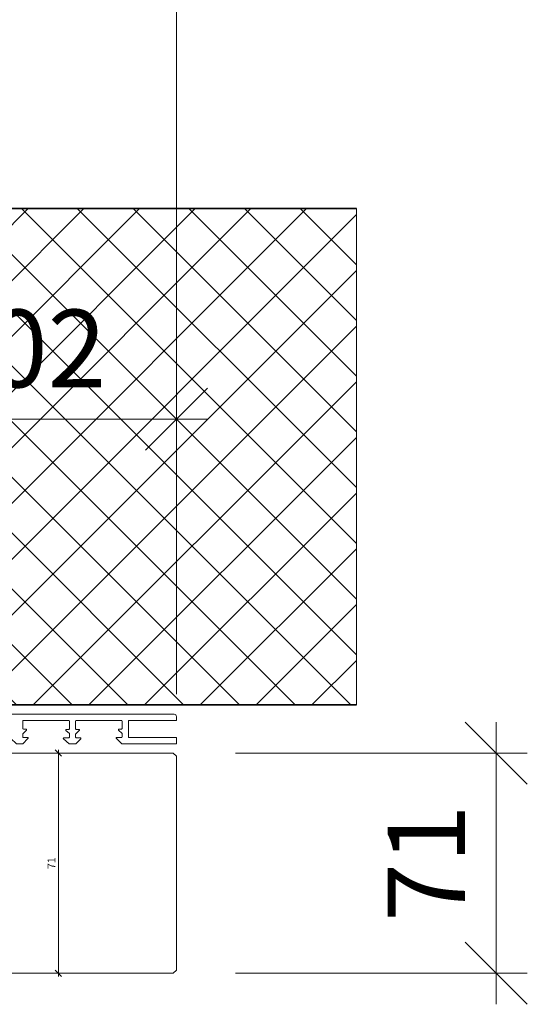
# Model space of a CAD drawing. Units: millimetres. Extents: x 2239 to 5012, y -5546 to -1919.
# Drawn here: x 3628 to 3791, y -5212 to -4895 of the extents above; entities that cross this region are included whole.
import ezdxf

# ---------------------------------------------------------------- set-up
doc = ezdxf.new("R2010")
doc.units = ezdxf.units.MM
doc.header["$PDMODE"] = 34
doc.header["$PDSIZE"] = 10
doc.layers.get('0').update_dxf_attribs({"color": 3, "lineweight": 35})
for name, color, linetype, lineweight in [('001_Vollinie_035', 3, 'Continuous', 35), ('002_Vollinie_013', 4, 'Continuous', 13), ('050_Bem1', 4, 'Continuous', 13), ('050_Bem10', 4, 'Continuous', 13)]:
    doc.layers.add(name, color=color, linetype=linetype, lineweight=lineweight)
doc.layers.add('086_Hilfslinie', color=1, linetype='Continuous', lineweight=13, plot=False)
doc.styles.add('Masstext', font='arial.ttf')
doc.dimstyles.new('BEM_1', dxfattribs={"dimtxt": 2.5, "dimasz": 2, "dimexe": 1, "dimexo": 2, "dimgap": 1, "dimtad": 1, "dimdec": 1, "dimdsep": 46, "dimtxsty": 'Masstext', "dimblk1": 'OBLIQUE', "dimblk2": 'OBLIQUE', "dimsah": 1, "dimcen": 2, "dimdle": 1, "dimclrd": 256, "dimclre": 256, "dimclrt": 10, "dimadec": 1, "dimazin": 2, "dimtfac": 0.71, "dimtdec": 1, "dimtix": 1, "dimtmove": 2, "dimatfit": 3, "dimfxl": 1, "dimtolj": 1, "dimlwd": -1, "dimlwe": -1, "dimarcsym": 0})
doc.dimstyles.new('BEM_10', dxfattribs={"dimscale": 10, "dimtxt": 2.5, "dimasz": 2, "dimexe": 1, "dimexo": 2, "dimgap": 1, "dimtad": 1, "dimdec": 1, "dimdsep": 46, "dimtxsty": 'Masstext', "dimblk1": 'OBLIQUE', "dimblk2": 'OBLIQUE', "dimsah": 1, "dimcen": 2, "dimdle": 1, "dimclrd": 256, "dimclre": 256, "dimclrt": 10, "dimadec": 1, "dimazin": 2, "dimtfac": 0.714286, "dimtdec": 1, "dimtix": 1, "dimtmove": 2, "dimatfit": 3, "dimfxl": 1, "dimtolj": 1, "dimlwd": -1, "dimlwe": -1, "dimarcsym": 0})

# ---------------------------------------------------------------- blocks, each defined once
blk = doc.blocks.new('_Oblique')
at = {"color": 0, "lineweight": -2}
blk.add_line((-0.5, -0.5), (0.5, 0.5), dxfattribs=at)
blk = doc.blocks.new('*D10')
at = {"layer": '050_Bem10', "transparency": 16777216}
for p, q in [((3781.25, -5212.2), (3781.25, -5121.2)), ((3697.13, -5131.2), (3791.25, -5131.2)), ((3697.13, -5202.2), (3791.25, -5202.2))]:
    blk.add_line(p, q, dxfattribs=at)
at = {"layer": 'Defpoints', "color": 0, "transparency": 16777216}
for p in [(3677.13, -5131.2), (3781.25, -5131.2), (3677.13, -5202.2)]:
    blk.add_point(p, dxfattribs=at)
at = {"layer": '050_Bem10', "transparency": 16777216, "xscale": 20, "yscale": 20, "zscale": 20}
for p, rotation in [((3781.25, -5131.2), 90), ((3781.25, -5202.2), 270)]:
    blk.add_blockref('_Oblique', p, dxfattribs=dict(at, rotation=rotation))
at = {"layer": '050_Bem10', "color": 10, "transparency": 16777216, "insert": (3758.69, -5166.7), "char_height": 25, "attachment_point": 5, "rotation": 90, "style": 'Masstext'}
blk.add_mtext('\\A1;71', dxfattribs=at)
blk = doc.blocks.new('*D54')
at = {"layer": '050_Bem1', "transparency": 16777216}
for p, q in [((3638.09, -5131.2), (3639.09, -5131.2)), ((3640.09, -5130.2), (3640.09, -5203.2)), ((3642.09, -5202.2), (3641.09, -5202.2))]:
    blk.add_line(p, q, dxfattribs=at)
at = {"layer": 'Defpoints', "color": 0, "transparency": 16777216}
for p in [(3640.09, -5131.2), (3640.09, -5202.2), (3640.09, -5202.2)]:
    blk.add_point(p, dxfattribs=at)
at = {"layer": '050_Bem1', "transparency": 16777216, "xscale": 2, "yscale": 2, "zscale": 2}
for p, rotation in [((3640.09, -5131.2), 90), ((3640.09, -5202.2), 270)]:
    blk.add_blockref('_Oblique', p, dxfattribs=dict(at, rotation=rotation))
at = {"layer": '050_Bem1', "color": 10, "transparency": 16777216, "insert": (3637.84, -5166.7), "char_height": 2.5, "attachment_point": 5, "rotation": 90, "style": 'Masstext'}
blk.add_mtext('\\A1;71', dxfattribs=at)
blk = doc.blocks.new('*D105')
at = {"layer": '050_Bem10', "transparency": 16777216}
for p, q in [((3583.13, -5112.2), (3583.13, -4746.18)), ((3678.13, -5112.2), (3678.13, -4746.18)), ((3688.13, -4756.18), (3573.13, -4756.18))]:
    blk.add_line(p, q, dxfattribs=at)
at = {"layer": 'Defpoints', "color": 0, "transparency": 16777216}
for p in [(3583.13, -4756.18), (3583.13, -5132.2), (3678.13, -5132.2)]:
    blk.add_point(p, dxfattribs=at)
at = {"layer": '050_Bem10', "transparency": 16777216, "xscale": 20, "yscale": 20, "zscale": 20, "rotation": 180}
blk.add_blockref('_Oblique', (3583.13, -4756.18), dxfattribs=at)
at = {"layer": '050_Bem10', "transparency": 16777216, "xscale": 20, "yscale": 20, "zscale": 20}
blk.add_blockref('_Oblique', (3678.13, -4756.18), dxfattribs=at)
at = {"layer": '050_Bem10', "color": 10, "transparency": 16777216, "insert": (3630.63, -4733.41), "char_height": 25, "attachment_point": 5, "style": 'Masstext'}
blk.add_mtext('\\A1;95', dxfattribs=at)
blk = doc.blocks.new('*D106')
at = {"layer": '050_Bem10', "transparency": 16777216}
for p, q in [((3576.13, -5099.7), (3576.13, -5013.55)), ((3678.13, -5112.2), (3678.13, -5013.55)), ((3688.13, -5023.55), (3566.13, -5023.55))]:
    blk.add_line(p, q, dxfattribs=at)
at = {"layer": 'Defpoints', "color": 0, "transparency": 16777216}
for p in [(3576.13, -5023.55), (3576.13, -5119.7), (3678.13, -5132.2)]:
    blk.add_point(p, dxfattribs=at)
at = {"layer": '050_Bem10', "transparency": 16777216, "xscale": 20, "yscale": 20, "zscale": 20, "rotation": 180}
blk.add_blockref('_Oblique', (3576.13, -5023.55), dxfattribs=at)
at = {"layer": '050_Bem10', "transparency": 16777216, "xscale": 20, "yscale": 20, "zscale": 20}
blk.add_blockref('_Oblique', (3678.13, -5023.55), dxfattribs=at)
at = {"layer": '050_Bem10', "color": 10, "transparency": 16777216, "insert": (3627.13, -5000.78), "char_height": 25, "attachment_point": 5, "style": 'Masstext'}
blk.add_mtext('\\A1;102', dxfattribs=at)

msp = doc.modelspace()

# ---------------------------------------------------------------- hatches: boundary and pattern name
at = {"layer": '050_Bem1'}
h = msp.add_hatch(dxfattribs=at)
h.set_pattern_fill('ANSI37', color=256, scale=4, angle=-270)
h.set_pattern_definition([(45, (9690.93, 63.21), (8.980256, -8.980256), []), (315, (9690.93, 63.21), (-8.980256, -8.980256), [])])
h.paths.add_polyline_path([(3586.13, -4956.7), (3587.13, -4955.7), (3736.13, -4955.7), (3736.13, -5115.7), (3587.13, -5115.7), (3586.13, -5114.7)])

# ---------------------------------------------------------------- linework, layer by layer
at = {"layer": '001_Vollinie_035'}
msp.add_lwpolyline([(3736.13, -5115.7), (3587.13, -5115.7), (3586.13, -5114.7), (3586.13, -4956.7), (3587.13, -4955.7), (3736.13, -4955.7)], dxfattribs=at)
at = {"layer": '002_Vollinie_013', "color": 2}
for p, q in [((3677.38, -5118.7), (3576.93, -5118.7)), ((3678.13, -5120.7), (3678.13, -5119.45)), ((3628.61, -5123.3), (3628.61, -5120.9)), ((3628.81, -5120.7), (3643.42, -5120.7)), ((3643.62, -5123.36), (3643.62, -5120.9)), ((3645.64, -5123.36), (3645.64, -5120.9)), ((3645.84, -5120.7), (3660.43, -5120.7)), ((3660.63, -5120.9), (3660.63, -5123.3)), ((3662.63, -5120.9), (3662.63, -5126)), ((3662.83, -5120.7), (3678.13, -5120.7)), ((3628.61, -5125.01), (3629.78, -5123.84)), ((3628.61, -5126), (3628.61, -5125.01)), ((3628.81, -5123.5), (3629.63, -5123.5)), ((3642.53, -5123.92), (3643.62, -5124.87)), ((3642.66, -5123.56), (3643.42, -5123.56)), ((3643.62, -5124.87), (3643.62, -5126.06)), ((3645.64, -5125.07), (3646.81, -5123.91)), ((3645.64, -5126.06), (3645.64, -5125.07)), ((3645.84, -5123.56), (3646.66, -5123.56)), ((3659.64, -5123.5), (3660.43, -5123.5)), ((3630.13, -5126.2), (3628.81, -5126.2)), ((3643.42, -5126.26), (3641.86, -5126.26)), ((3647.16, -5126.26), (3645.84, -5126.26)), ((3659.33, -5126.2), (3658.93, -5126.2)), ((3660.43, -5126.2), (3659.13, -5126.2))]:
    msp.add_line(p, q, dxfattribs=at)
for points in [[(3659.5, -5123.84), (3660.63, -5124.92), (3660.63, -5126)], [(3624.7, -5126.55), (3626.59, -5128.2), (3628.61, -5128.2), (3630.27, -5126.54)], [(3641.73, -5126.62), (3643.55, -5128.2), (3645.71, -5128.2), (3647.3, -5126.61)], [(3658.79, -5126.54), (3660.53, -5128.2), (3660.63, -5128.2), (3662.13, -5128.2), (3678.13, -5128.2), (3678.13, -5126.2), (3662.83, -5126.2)]]:
    msp.add_lwpolyline(points, dxfattribs=at)
at = {"layer": '002_Vollinie_013'}
msp.add_lwpolyline([(3583.13, -5143.73), (3588.93, -5142.18), (3588.15, -5139.28), (3583.13, -5140.62), (3583.13, -5132.2), (3584.13, -5131.2), (3677.13, -5131.2), (3678.13, -5132.2), (3678.13, -5201.2), (3677.13, -5202.2), (3614.13, -5202.2), (3613.13, -5201.2), (3613.13, -5180.7), (3599.13, -5180.7), (3598.13, -5179.7), (3598.13, -5150.7), (3606.13, -5150.7), (3606.13, -5145.7), (3584.13, -5145.7), (3583.13, -5144.7), (3583.13, -5144.7)], close=True, dxfattribs=at)
at = {"layer": '002_Vollinie_013', "color": 2}
for centre, radius, start, end in [((3677.38, -5119.45), 0.75, 360, 90), ((3628.81, -5120.9), 0.2, 90, 180), ((3643.42, -5120.9), 0.2, 360, 90), ((3645.84, -5120.9), 0.2, 90, 180), ((3660.43, -5120.9), 0.2, 360, 90), ((3662.83, -5120.9), 0.2, 90, 180), ((3628.81, -5123.3), 0.2, 180, 270), ((3629.63, -5123.7), 0.2, 315, 90), ((3642.66, -5123.76), 0.2, 90, 228.991), ((3643.42, -5123.36), 0.2, 270, 360), ((3645.84, -5123.36), 0.2, 180, 270), ((3646.66, -5123.76), 0.2, 315, 90), ((3659.64, -5123.7), 0.2, 90, 226.3974), ((3660.43, -5123.3), 0.2, 270, 360), ((3628.81, -5126), 0.2, 180, 270), ((3630.13, -5126.4), 0.2, 315, 90), ((3641.86, -5126.46), 0.2, 90, 228.9907), ((3643.42, -5126.06), 0.2, 270, 360), ((3645.84, -5126.06), 0.2, 180, 270), ((3647.16, -5126.46), 0.2, 315.0002, 90), ((3658.93, -5126.4), 0.2, 90, 226.3973), ((3660.43, -5126), 0.2, 270, 360), ((3662.83, -5126), 0.2, 180, 270)]:
    msp.add_arc(centre, radius, start, end, dxfattribs=at)
at = {"layer": '086_Hilfslinie', "lineweight": 13}
msp.add_lwpolyline([(3587.13, -5115.7), (3736.13, -5115.7), (3736.13, -4955.7), (3587.13, -4955.7), (3586.13, -4956.7), (3586.13, -5114.7)], close=True, dxfattribs=at)

# ---------------------------------------------------------------- dimensions: what is measured, and where the dimension line sits
at = {"layer": '050_Bem1'}
dim = msp.add_linear_dim(base=(3640.09, -5202.2), p1=(3640.09, -5131.2), p2=(3640.09, -5202.2), angle=90, dimstyle='BEM_1', dxfattribs=at)
dim.commit()
dim.dimension.update_dxf_attribs({"geometry": '*D54', "text_midpoint": (3637.84, -5166.7)})
at = {"layer": '050_Bem10'}
for base, p1, p2, angle, picture, middle in [((3583.13, -4756.18), (3678.13, -5132.2), (3583.13, -5132.2), 180, '*D105', (3630.63, -4733.41)), ((3576.13, -5023.55), (3678.13, -5132.2), (3576.13, -5119.7), 180, '*D106', (3627.13, -5000.78)), ((3781.25, -5131.2), (3677.13, -5202.2), (3677.13, -5131.2), 90, '*D10', (3758.69, -5166.7))]:
    dim = msp.add_linear_dim(base=base, p1=p1, p2=p2, angle=angle, dimstyle='BEM_10', dxfattribs=at)
    dim.commit()
    dim.dimension.update_dxf_attribs({"geometry": picture, "text_midpoint": middle})

doc.saveas('drawing.dxf')
